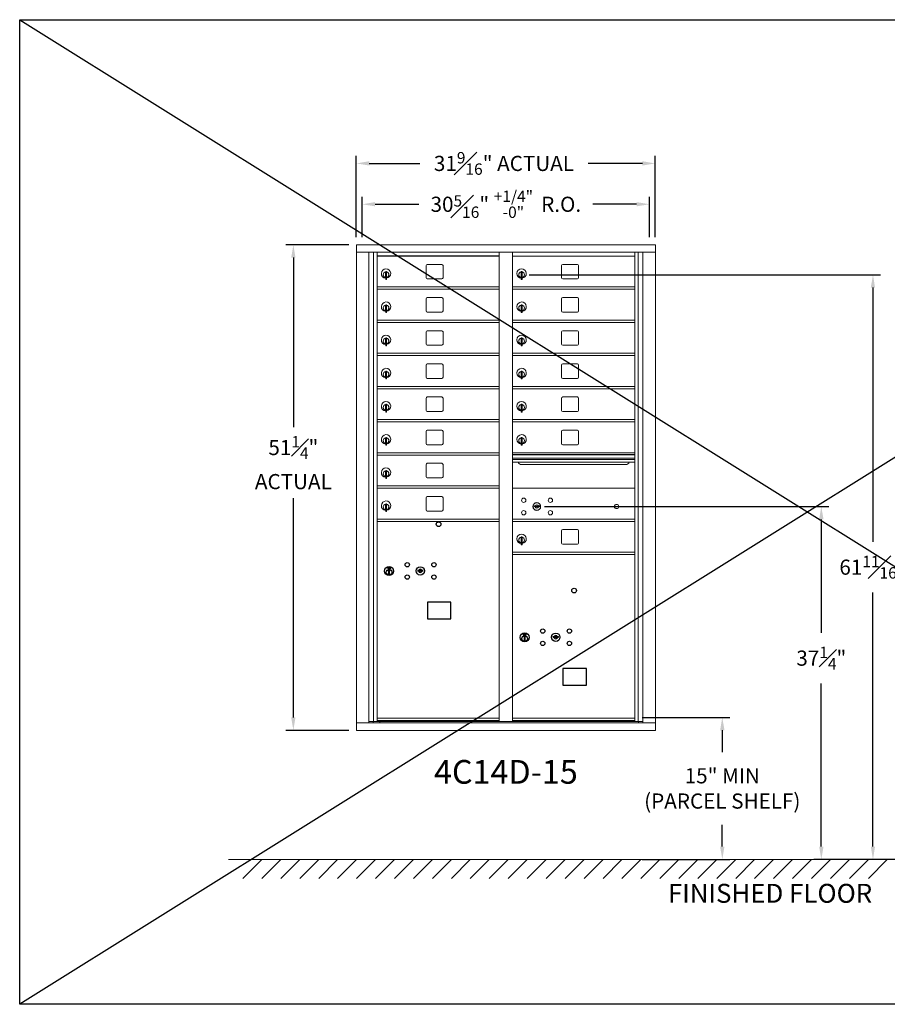
# Model space of a CAD drawing. Units: inches. Extents: x -36 to 305, y -29 to 75.
# Drawn here: x -36 to 56, y -29 to 75 of the extents above; entities that cross this region are included whole.
import ezdxf
from ezdxf.enums import TextEntityAlignment as Align

# ---------------------------------------------------------------- set-up
doc = ezdxf.new("R2010")
doc.units = ezdxf.units.IN
doc.header["$LTSCALE"] = 0.5
doc.header["$MEASUREMENT"] = 0
doc.layers.add('DIM', color=7, linetype='Continuous')
doc.layers.add('shaded', color=7, linetype='Continuous')
doc.styles.get("Standard").update_dxf_attribs({"font": 'Gothic.ttf'})
doc.dimstyles.new('4C$0', dxfattribs={"dimscale": 16, "dimtxt": 0.1, "dimasz": 0.085, "dimexe": 0.05, "dimexo": 0.05, "dimgap": 0.09, "dimtad": 0, "dimtih": 1, "dimtoh": 1, "dimdec": 4, "dimzin": 0, "dimdsep": 46, "dimlunit": 5, "dimtxsty": 'Standard', "dimcen": 0.09, "dimadec": 0, "dimazin": 0, "dimtfac": 0.75, "dimtdec": 4, "dimtofl": 0, "dimtmove": 0, "dimatfit": 3, "dimfxl": 1, "dimfrac": 1, "dimtolj": 1, "dimtzin": 0, "dimarcsym": 0})

# ---------------------------------------------------------------- blocks, each defined once
blk = doc.blocks.new('*D10')
at = {"layer": 'Defpoints', "color": 0, "transparency": 16777216}
for p in [(19.05, 23.62), (49.06, -13.63), (95.55, -13.63)]:
    blk.add_point(p, dxfattribs=at)
at = {"layer": 'DIM', "color": 0, "lineweight": -2, "transparency": 16777216}
for p, q in [((19.85, 23.62), (49.86, 23.62)), ((49.06, 22.26), (49.06, 10.29)), ((49.06, -12.27), (49.06, 4.94)), ((94.75, -13.63), (48.26, -13.63))]:
    blk.add_line(p, q, dxfattribs=at)
at = {"layer": 'DIM', "color": 0, "transparency": 16777216}
for points in [[(48.83, 22.26), (49.29, 22.26), (49.06, 23.62)], [(48.83, -12.27), (49.29, -12.27), (49.06, -13.63)]]:
    blk.add_solid(points, dxfattribs=at)
at = {"layer": 'DIM', "color": 0, "transparency": 16777216, "insert": (49.06, 7.62), "char_height": 1.6, "attachment_point": 5}
blk.add_mtext('\\A1;37{\\H0.750000x;\\S1#4;}" ', dxfattribs=at)
blk = doc.blocks.new('*D11')
at = {"layer": 'Defpoints', "color": 0, "transparency": 16777216}
for p in [(29.37, 1.37), (29.37, -13.63), (38.61, -13.63)]:
    blk.add_point(p, dxfattribs=at)
at = {"layer": 'DIM', "color": 0, "lineweight": -2, "transparency": 16777216}
for p, q in [((30.17, 1.37), (39.41, 1.37)), ((38.61, 0.01), (38.61, -2.29)), ((38.61, -12.27), (38.61, -9.98)), ((30.17, -13.63), (39.41, -13.63))]:
    blk.add_line(p, q, dxfattribs=at)
at = {"layer": 'DIM', "color": 0, "transparency": 16777216}
for points in [[(38.38, 0.01), (38.84, 0.01), (38.61, 1.37)], [(38.38, -12.27), (38.84, -12.27), (38.61, -13.63)]]:
    blk.add_solid(points, dxfattribs=at)
at = {"layer": 'DIM', "color": 0, "transparency": 16777216, "insert": (38.61, -6.13), "char_height": 1.6, "attachment_point": 5}
blk.add_mtext('\\A1;15" MIN\\P(PARCEL SHELF)', dxfattribs=at)
blk = doc.blocks.new('*D12')
at = {"layer": 'Defpoints', "color": 0, "transparency": 16777216}
for p in [(17.43, 48.08), (54.51, -13.63), (95.55, -13.63)]:
    blk.add_point(p, dxfattribs=at)
at = {"layer": 'DIM', "color": 0, "lineweight": -2, "transparency": 16777216}
for p, q in [((18.23, 48.08), (55.31, 48.08)), ((54.51, 46.72), (54.51, 19.91)), ((54.51, -12.27), (54.51, 14.53)), ((94.75, -13.63), (53.71, -13.63))]:
    blk.add_line(p, q, dxfattribs=at)
at = {"layer": 'DIM', "color": 0, "transparency": 16777216}
for points in [[(54.28, 46.72), (54.73, 46.72), (54.51, 48.08)], [(54.28, -12.27), (54.73, -12.27), (54.51, -13.63)]]:
    blk.add_solid(points, dxfattribs=at)
at = {"layer": 'DIM', "color": 0, "transparency": 16777216, "insert": (54.51, 17.22), "char_height": 1.6, "attachment_point": 5}
blk.add_mtext('\\A1;61{\\H0.750000x;\\S11#16;}" ', dxfattribs=at)
blk = doc.blocks.new('*D13')
at = {"layer": 'Defpoints', "color": 0, "transparency": 16777216}
for p in [(0, 51.25), (-6.65, 0), (0, 0)]:
    blk.add_point(p, dxfattribs=at)
at = {"layer": 'DIM', "color": 0, "lineweight": -2, "transparency": 16777216}
for p, q in [((-0.8, 51.25), (-7.45, 51.25)), ((-6.65, 49.89), (-6.65, 32.01)), ((-6.65, 1.36), (-6.65, 24.49)), ((-0.8, 0), (-7.45, 0))]:
    blk.add_line(p, q, dxfattribs=at)
at = {"layer": 'DIM', "color": 0, "transparency": 16777216}
for points in [[(-6.88, 49.89), (-6.43, 49.89), (-6.65, 51.25)], [(-6.88, 1.36), (-6.43, 1.36), (-6.65, 0)]]:
    blk.add_solid(points, dxfattribs=at)
at = {"layer": 'DIM', "color": 0, "transparency": 16777216, "insert": (-6.65, 28.25), "char_height": 1.6, "attachment_point": 5}
blk.add_mtext('\\A1;51{\\H0.750000x;\\S1#4;}" \\PACTUAL', dxfattribs=at)
blk = doc.blocks.new('*D8')
at = {"layer": 'Defpoints', "color": 0, "transparency": 16777216}
for p in [(31.54, 59.83), (-0.01, 51.25), (31.54, 51.25)]:
    blk.add_point(p, dxfattribs=at)
at = {"layer": 'DIM', "color": 0, "lineweight": -2, "transparency": 16777216}
for p, q in [((-0.01, 52.05), (-0.01, 60.63)), ((31.54, 52.05), (31.54, 60.63)), ((1.35, 59.83), (6.68, 59.83)), ((30.18, 59.83), (24.47, 59.83))]:
    blk.add_line(p, q, dxfattribs=at)
at = {"layer": 'DIM', "color": 0, "transparency": 16777216}
for points in [[(1.35, 60.06), (1.35, 59.61), (-0.01, 59.83)], [(30.18, 60.06), (30.18, 59.61), (31.54, 59.83)]]:
    blk.add_solid(points, dxfattribs=at)
at = {"layer": 'DIM', "color": 0, "transparency": 16777216, "insert": (15.57, 59.83), "char_height": 1.6, "attachment_point": 5}
blk.add_mtext('\\A1;31{\\H0.750000x;\\S9#16;}" ACTUAL', dxfattribs=at)
blk = doc.blocks.new('*D9')
at = {"layer": 'Defpoints', "color": 0, "transparency": 16777216}
for p in [(30.92, 55.52), (0.62, 51.25), (30.92, 51.25)]:
    blk.add_point(p, dxfattribs=at)
at = {"layer": 'DIM', "color": 0, "lineweight": -2, "transparency": 16777216}
for p, q in [((0.62, 52.05), (0.62, 56.32)), ((30.92, 52.05), (30.92, 56.32)), ((1.98, 55.52), (6.58, 55.52)), ((29.56, 55.52), (24.96, 55.52))]:
    blk.add_line(p, q, dxfattribs=at)
at = {"layer": 'DIM', "color": 0, "transparency": 16777216}
for points in [[(1.98, 55.75), (1.98, 55.3), (0.62, 55.52)], [(29.56, 55.75), (29.56, 55.3), (30.92, 55.52)]]:
    blk.add_solid(points, dxfattribs=at)
at = {"layer": 'DIM', "color": 0, "transparency": 16777216, "insert": (15.77, 55.52), "char_height": 1.6, "attachment_point": 5}
blk.add_mtext('\\A1;30{\\H0.750000x;\\S5#16;}" {\\H1.200000;\\S+1\\/4" ^ -0" ;} R.O.', dxfattribs=at)

msp = doc.modelspace()

# ---------------------------------------------------------------- linework, layer by layer
for p, q in [((-35.52872, 75.00006), (130.71023, -28.91483)), ((130.71023, 75.00006), (-35.52872, -28.91483))]:
    msp.add_line(p, q)
at = {"color": 7, "linetype": 'Continuous', "lineweight": 15}
for p, q in [((0, 51.25), (0, 0)), ((0, 51.25), (31.5515, 51.25)), ((31.5515, 0), (31.5515, 51.25)), ((0, 50.45), (31.5515, 50.45)), ((1.32807, 0.8), (1.32807, 50.45)), ((1.81374, 0.92501), (1.81374, 50.45)), ((2.18325, 0.925), (2.18325, 50.45)), ((15.06825, 0.92501), (15.06825, 50.45)), ((16.48325, 0.92501), (16.48325, 50.45)), ((16.48325, 50.05), (29.36825, 50.05)), ((29.36825, 0.92501), (29.36825, 50.45)), ((29.73776, 50.45), (29.73776, 0.92501)), ((30.22343, 50.45), (30.22343, 0.8)), ((7.34875, 49.05501), (7.34875, 47.76501)), ((9.01375, 49.18), (7.47375, 49.18)), ((9.13875, 47.76501), (9.13875, 49.05501)), ((21.64875, 49.05501), (21.64875, 47.76501)), ((23.31375, 49.18), (21.77375, 49.18)), ((23.43875, 47.76501), (23.43875, 49.05501)), ((3.07825, 48.27901), (3.07825, 47.87901)), ((3.09825, 48.27901), (3.07825, 48.27901)), ((3.07825, 47.87901), (3.09825, 47.87901)), ((3.09825, 48.41901), (3.09825, 47.58901)), ((3.17825, 48.41901), (3.09825, 48.41901)), ((3.17825, 48.41901), (3.17825, 47.58901)), ((17.37825, 48.27901), (17.37825, 47.87901)), ((17.39825, 48.27901), (17.37825, 48.27901)), ((17.37825, 47.87901), (17.39825, 47.87901)), ((17.39825, 48.41901), (17.39825, 47.58901)), ((17.47825, 48.41901), (17.39825, 48.41901)), ((17.47825, 48.41901), (17.47825, 47.58901)), ((2.18325, 46.80001), (15.06825, 46.80001)), ((3.09825, 47.58901), (3.17825, 47.58901)), ((7.47375, 47.64001), (9.01375, 47.64001)), ((16.48325, 46.80001), (29.36825, 46.80001)), ((17.39825, 47.58901), (17.47825, 47.58901)), ((21.77375, 47.64001), (23.31375, 47.64001)), ((2.18325, 46.55001), (15.06825, 46.55001)), ((16.48325, 46.55001), (29.36825, 46.55001)), ((3.07825, 44.77901), (3.07825, 44.37901)), ((3.09825, 44.77901), (3.07825, 44.77901)), ((3.09825, 44.91901), (3.09825, 44.08901)), ((3.17825, 44.91901), (3.09825, 44.91901)), ((3.17825, 44.91901), (3.17825, 44.08901)), ((7.34875, 45.55501), (7.34875, 44.26501)), ((9.01375, 45.68), (7.47375, 45.68)), ((9.13875, 44.26501), (9.13875, 45.55501)), ((17.37825, 44.77901), (17.37825, 44.37901)), ((17.39825, 44.77901), (17.37825, 44.77901)), ((17.39825, 44.91901), (17.39825, 44.08901)), ((17.47825, 44.91901), (17.39825, 44.91901)), ((17.47825, 44.91901), (17.47825, 44.08901)), ((21.64875, 45.55501), (21.64875, 44.26501)), ((23.31375, 45.68), (21.77375, 45.68)), ((23.43875, 44.26501), (23.43875, 45.55501)), ((3.07825, 44.37901), (3.09825, 44.37901)), ((3.09825, 44.08901), (3.17825, 44.08901)), ((7.47375, 44.14001), (9.01375, 44.14001)), ((17.37825, 44.37901), (17.39825, 44.37901)), ((17.39825, 44.08901), (17.47825, 44.08901)), ((21.77375, 44.14001), (23.31375, 44.14001)), ((2.18325, 43.30001), (15.06825, 43.30001)), ((2.18325, 43.05001), (15.06825, 43.05001)), ((16.48325, 43.30001), (29.36825, 43.30001)), ((16.48325, 43.05001), (29.36825, 43.05001)), ((7.34875, 42.05501), (7.34875, 40.76501)), ((9.01375, 42.18), (7.47375, 42.18)), ((9.13875, 40.76501), (9.13875, 42.05501)), ((21.64875, 42.05501), (21.64875, 40.76501)), ((23.31375, 42.18), (21.77375, 42.18)), ((23.43875, 40.76501), (23.43875, 42.05501)), ((3.07825, 41.27901), (3.07825, 40.87901)), ((3.09825, 41.27901), (3.07825, 41.27901)), ((3.07825, 40.87901), (3.09825, 40.87901)), ((3.09825, 41.41901), (3.09825, 40.58901)), ((3.17825, 41.41901), (3.09825, 41.41901)), ((3.09825, 40.58901), (3.17825, 40.58901)), ((3.17825, 41.41901), (3.17825, 40.58901)), ((7.47375, 40.64001), (9.01375, 40.64001)), ((17.37825, 41.27901), (17.37825, 40.87901)), ((17.39825, 41.27901), (17.37825, 41.27901)), ((17.37825, 40.87901), (17.39825, 40.87901)), ((17.39825, 41.41901), (17.39825, 40.58901)), ((17.47825, 41.41901), (17.39825, 41.41901)), ((17.39825, 40.58901), (17.47825, 40.58901)), ((17.47825, 41.41901), (17.47825, 40.58901)), ((21.77375, 40.64001), (23.31375, 40.64001)), ((2.18325, 39.80001), (15.06825, 39.80001)), ((2.18325, 39.55001), (15.06825, 39.55001)), ((16.48325, 39.80001), (29.36825, 39.80001)), ((16.48325, 39.55001), (29.36825, 39.55001)), ((7.34875, 38.55501), (7.34875, 37.26501)), ((9.01375, 38.68), (7.47375, 38.68)), ((9.13875, 37.26501), (9.13875, 38.55501)), ((21.64875, 38.55501), (21.64875, 37.26501)), ((23.31375, 38.68), (21.77375, 38.68)), ((23.43875, 37.26501), (23.43875, 38.55501)), ((3.07825, 37.77901), (3.07825, 37.37901)), ((3.09825, 37.77901), (3.07825, 37.77901)), ((3.09825, 37.91901), (3.09825, 37.08901)), ((3.17825, 37.91901), (3.09825, 37.91901)), ((3.17825, 37.91901), (3.17825, 37.08901)), ((17.37825, 37.77901), (17.37825, 37.37901)), ((17.39825, 37.77901), (17.37825, 37.77901)), ((17.39825, 37.91901), (17.39825, 37.08901)), ((17.47825, 37.91901), (17.39825, 37.91901)), ((17.47825, 37.91901), (17.47825, 37.08901)), ((3.07825, 37.37901), (3.09825, 37.37901)), ((3.09825, 37.08901), (3.17825, 37.08901)), ((7.47375, 37.14001), (9.01375, 37.14001)), ((17.37825, 37.37901), (17.39825, 37.37901)), ((17.39825, 37.08901), (17.47825, 37.08901)), ((21.77375, 37.14001), (23.31375, 37.14001)), ((2.18325, 36.30001), (15.06825, 36.30001)), ((2.18325, 36.05001), (15.06825, 36.05001)), ((16.48325, 36.30001), (29.36825, 36.30001)), ((16.48325, 36.05001), (29.36825, 36.05001)), ((3.09825, 34.41901), (3.09825, 33.58901)), ((3.17825, 34.41901), (3.09825, 34.41901)), ((3.17825, 34.41901), (3.17825, 33.58901)), ((7.34875, 35.05501), (7.34875, 33.76501)), ((9.01375, 35.18), (7.47375, 35.18)), ((9.13875, 33.76501), (9.13875, 35.05501)), ((17.39825, 34.41901), (17.39825, 33.58901)), ((17.47825, 34.41901), (17.39825, 34.41901)), ((17.47825, 34.41901), (17.47825, 33.58901)), ((21.64875, 35.05501), (21.64875, 33.76501)), ((23.31375, 35.18), (21.77375, 35.18)), ((23.43875, 33.76501), (23.43875, 35.05501)), ((3.07825, 34.27901), (3.07825, 33.87901)), ((3.09825, 34.27901), (3.07825, 34.27901)), ((3.07825, 33.87901), (3.09825, 33.87901)), ((3.09825, 33.58901), (3.17825, 33.58901)), ((7.47375, 33.64001), (9.01375, 33.64001)), ((17.37825, 34.27901), (17.37825, 33.87901)), ((17.39825, 34.27901), (17.37825, 34.27901)), ((17.37825, 33.87901), (17.39825, 33.87901)), ((17.39825, 33.58901), (17.47825, 33.58901)), ((21.77375, 33.64001), (23.31375, 33.64001)), ((2.18325, 32.80001), (15.06825, 32.80001)), ((2.18325, 32.55001), (15.06825, 32.55001)), ((16.48325, 32.80001), (29.36825, 32.80001)), ((16.48325, 32.55001), (29.36825, 32.55001)), ((7.34875, 31.55501), (7.34875, 30.26501)), ((9.01375, 31.68), (7.47375, 31.68)), ((9.13875, 30.26501), (9.13875, 31.55501)), ((21.64875, 31.55501), (21.64875, 30.26501)), ((23.31375, 31.68), (21.77375, 31.68)), ((23.43875, 30.26501), (23.43875, 31.55501)), ((3.07825, 30.77901), (3.07825, 30.37901)), ((3.09825, 30.77901), (3.07825, 30.77901)), ((3.07825, 30.37901), (3.09825, 30.37901)), ((3.09825, 30.91901), (3.09825, 30.08901)), ((3.17825, 30.91901), (3.09825, 30.91901)), ((3.17825, 30.91901), (3.17825, 30.08901)), ((7.47375, 30.14001), (9.01375, 30.14001)), ((17.37825, 30.77901), (17.37825, 30.37901)), ((17.39825, 30.77901), (17.37825, 30.77901)), ((17.37825, 30.37901), (17.39825, 30.37901)), ((17.39825, 30.91901), (17.39825, 30.08901)), ((17.47825, 30.91901), (17.39825, 30.91901)), ((17.47825, 30.91901), (17.47825, 30.08901)), ((21.77375, 30.14001), (23.31375, 30.14001)), ((2.18325, 29.30001), (15.06825, 29.30001)), ((3.09825, 30.08901), (3.17825, 30.08901)), ((29.36825, 29.30001), (16.48325, 29.30001)), ((29.36825, 29.12601), (16.48325, 29.12601)), ((17.39825, 30.08901), (17.47825, 30.08901)), ((2.18325, 29.05001), (15.06825, 29.05001)), ((9.01375, 28.18), (7.47375, 28.18)), ((29.36825, 29.09342), (16.48325, 29.09342)), ((16.48325, 28.72001), (29.36825, 28.72001)), ((29.36825, 28.57501), (16.48325, 28.57501)), ((29.36825, 28.31025), (16.48325, 28.31025)), ((3.07825, 27.27901), (3.07825, 26.87901)), ((3.09825, 27.27901), (3.07825, 27.27901)), ((3.09825, 27.41901), (3.09825, 26.58901)), ((3.17825, 27.41901), (3.09825, 27.41901)), ((3.17825, 27.41901), (3.17825, 26.58901)), ((7.34875, 28.05501), (7.34875, 26.76501)), ((9.13875, 26.76501), (9.13875, 28.05501)), ((17.42575, 28.045), (28.42575, 28.045)), ((3.07825, 26.87901), (3.09825, 26.87901)), ((3.09825, 26.58901), (3.17825, 26.58901)), ((7.47375, 26.64001), (9.01375, 26.64001)), ((2.18325, 25.80001), (15.06825, 25.80001)), ((2.18325, 25.55001), (15.06825, 25.55001)), ((29.36825, 25.54937), (16.48325, 25.54937)), ((3.09825, 23.91901), (3.09825, 23.08901)), ((3.17825, 23.91901), (3.09825, 23.91901)), ((3.17825, 23.91901), (3.17825, 23.08901)), ((7.34875, 24.55501), (7.34875, 23.26501)), ((9.01375, 24.68), (7.47375, 24.68)), ((9.13875, 23.26501), (9.13875, 24.55501)), ((3.07825, 23.77901), (3.07825, 23.37901)), ((3.09825, 23.77901), (3.07825, 23.77901)), ((3.07825, 23.37901), (3.09825, 23.37901)), ((3.09825, 23.08901), (3.17825, 23.08901)), ((7.47375, 23.14001), (9.01375, 23.14001)), ((18.77682, 23.70559), (18.75175, 23.62437)), ((19.34175, 23.62437), (19.31667, 23.70559)), ((2.18325, 22.30001), (15.06825, 22.30001)), ((2.18325, 22.05001), (15.06825, 22.05001)), ((16.48325, 22.30001), (29.36825, 22.30001)), ((16.48325, 22.05001), (29.36825, 22.05001)), ((29.0795, 22.29937), (29.36825, 22.29937)), ((21.64875, 21.05501), (21.64875, 19.76501)), ((23.31375, 21.18), (21.77375, 21.18)), ((23.43875, 19.76501), (23.43875, 21.05501)), ((17.37825, 20.27901), (17.37825, 19.87901)), ((17.39825, 20.27901), (17.37825, 20.27901)), ((17.37825, 19.87901), (17.39825, 19.87901)), ((17.39825, 20.41901), (17.39825, 19.58901)), ((17.47825, 20.41901), (17.39825, 20.41901)), ((17.47825, 20.41901), (17.47825, 19.58901)), ((16.48325, 18.80001), (29.36825, 18.80001)), ((17.39825, 19.58901), (17.47825, 19.58901)), ((21.77375, 19.64001), (23.31375, 19.64001)), ((16.48325, 18.55001), (29.36825, 18.55001)), ((2.18325, 1.30001), (15.06825, 1.30001)), ((2.18325, 1.30001), (15.06825, 1.30001)), ((2.18325, 1.05001), (15.06825, 1.05001)), ((16.48325, 1.30001), (29.36825, 1.30001)), ((16.48325, 1.3), (29.36825, 1.3)), ((16.48325, 1.05001), (29.36825, 1.05001)), ((0, 0.8), (31.5515, 0.8)), ((0, 0), (31.5515, 0)), ((1.32807, 0.925), (15.32285, 0.92501)), ((1.77025, 0.8), (1.77025, 0.92501)), ((2.47525, 0.925), (2.47525, 0.8)), ((15.32285, 0.92501), (30.22343, 0.925)), ((29.78125, 0.92501), (29.78125, 0.8))]:
    msp.add_line(p, q, dxfattribs=at)
at = {"color": 7, "linetype": 'Continuous'}
for p, q in [((3.30499, 17.20705), (3.30499, 17.04205)), ((3.58499, 17.22205), (3.31999, 17.22205)), ((3.31999, 17.02705), (3.58499, 17.02705)), ((3.34499, 17.19705), (3.34499, 17.05205)), ((3.39499, 17.19705), (3.34499, 17.19705)), ((3.34499, 17.05205), (3.36499, 17.05205)), ((3.36499, 17.18705), (3.36499, 17.16939)), ((3.39175, 17.18705), (3.36499, 17.18705)), ((3.36499, 17.16939), (3.39874, 17.14496)), ((3.36499, 17.15705), (3.39589, 17.13467)), ((3.36499, 17.05205), (3.36499, 17.15705)), ((3.41633, 17.16926), (3.39175, 17.18705)), ((3.42522, 17.17517), (3.39499, 17.19705)), ((3.40249, 16.87328), (3.42077, 16.87705)), ((3.50249, 16.87705), (3.40249, 16.87705)), ((3.40249, 16.87705), (3.40249, 16.47705)), ((3.44999, 17.11692), (3.44999, 17.11941)), ((3.44999, 17.11941), (3.45499, 17.11941)), ((3.44999, 17.07723), (3.44999, 17.11187)), ((3.44999, 17.07211), (3.45499, 17.07211)), ((3.44999, 17.06711), (3.44999, 17.07211)), ((3.45499, 17.11941), (3.45499, 17.11692)), ((3.45499, 17.11187), (3.45499, 17.07723)), ((3.45499, 17.07211), (3.45499, 17.06711)), ((3.47977, 17.07394), (3.50999, 17.05205)), ((3.48422, 16.87705), (3.50249, 16.87328)), ((3.48866, 17.07985), (3.51323, 17.06205)), ((3.50249, 16.47705), (3.50249, 16.87705)), ((3.53999, 17.07972), (3.50625, 17.10415)), ((3.53999, 17.09206), (3.5091, 17.11443)), ((3.50999, 17.05205), (3.55999, 17.05205)), ((3.51323, 17.06205), (3.53999, 17.06205)), ((3.53999, 17.19705), (3.53999, 17.09206)), ((3.55999, 17.19705), (3.53999, 17.19705)), ((3.53999, 17.06205), (3.53999, 17.07972)), ((3.55999, 17.05205), (3.55999, 17.19705)), ((3.59999, 17.04205), (3.59999, 17.20705)), ((6.47026, 16.90866), (6.44518, 16.82744)), ((7.03518, 16.82744), (7.01011, 16.90866)), ((3.42077, 16.47705), (3.40249, 16.48082)), ((3.40249, 16.47705), (3.50249, 16.47705)), ((3.50249, 16.48082), (3.48422, 16.47705)), ((17.60499, 10.20705), (17.60499, 10.04205)), ((17.88499, 10.22205), (17.61999, 10.22205)), ((17.61999, 10.02705), (17.88499, 10.02705)), ((17.64499, 10.19705), (17.64499, 10.05205)), ((17.69499, 10.19705), (17.64499, 10.19705)), ((17.64499, 10.05205), (17.66499, 10.05205)), ((17.66499, 10.18705), (17.66499, 10.16939)), ((17.69175, 10.18705), (17.66499, 10.18705)), ((17.66499, 10.16939), (17.69874, 10.14496)), ((17.66499, 10.15705), (17.69589, 10.13467)), ((17.66499, 10.05205), (17.66499, 10.15705)), ((17.71633, 10.16926), (17.69175, 10.18705)), ((17.72522, 10.17517), (17.69499, 10.19705)), ((17.70249, 9.87328), (17.72077, 9.87705)), ((17.80249, 9.87705), (17.70249, 9.87705)), ((17.70249, 9.87705), (17.70249, 9.47705)), ((17.72077, 9.47705), (17.70249, 9.48082)), ((17.70249, 9.47705), (17.80249, 9.47705)), ((17.74999, 10.11692), (17.74999, 10.11941)), ((17.74999, 10.11941), (17.75499, 10.11941)), ((17.74999, 10.07723), (17.74999, 10.11187)), ((17.74999, 10.07211), (17.75499, 10.07211)), ((17.74999, 10.06711), (17.74999, 10.07211)), ((17.75499, 10.11941), (17.75499, 10.11692)), ((17.75499, 10.11187), (17.75499, 10.07723)), ((17.75499, 10.07211), (17.75499, 10.06711)), ((17.77977, 10.07394), (17.80999, 10.05205)), ((17.78422, 9.87705), (17.80249, 9.87328)), ((17.80249, 9.48082), (17.78422, 9.47705)), ((17.78866, 10.07985), (17.81323, 10.06205)), ((17.80249, 9.47705), (17.80249, 9.87705)), ((17.83999, 10.07972), (17.80625, 10.10415)), ((17.83999, 10.09206), (17.8091, 10.11443)), ((17.80999, 10.05205), (17.85999, 10.05205)), ((17.81323, 10.06205), (17.83999, 10.06205)), ((17.83999, 10.19705), (17.83999, 10.09206)), ((17.85999, 10.19705), (17.83999, 10.19705)), ((17.83999, 10.06205), (17.83999, 10.07972)), ((17.85999, 10.05205), (17.85999, 10.19705)), ((17.89999, 10.04205), (17.89999, 10.20705)), ((20.77026, 9.90866), (20.74518, 9.82744)), ((21.33518, 9.82744), (21.31011, 9.90866))]:
    msp.add_line(p, q, dxfattribs=at)
at = {"linetype": 'Continuous', "lineweight": 15}
msp.add_line((-13.50933, -13.635), (95.55364, -13.635), dxfattribs=at)
for points in [[(-35.52872, 75.00006), (130.71023, 75.00006), (130.71023, -28.91483), (-35.52872, -28.91483)], [(7.48763, 11.76243), (9.97356, 11.76243), (9.97356, 13.51952), (7.48763, 13.51952)], [(21.78763, 4.76243), (24.27356, 4.76243), (24.27356, 6.51952), (21.78763, 6.51952)]]:
    msp.add_lwpolyline(points, close=True)
at = {"color": 7, "linetype": 'Continuous', "lineweight": 15}
for centre, radius in [((17.66075, 24.27837), 0.227), ((19.03575, 23.62237), 0.407), ((20.47275, 24.27837), 0.227), ((17.66075, 22.96637), 0.227), ((20.47275, 22.96637), 0.227), ((27.45175, 23.62237), 0.227)]:
    msp.add_circle(centre, radius, dxfattribs=at)
at = {"color": 7, "linetype": 'Continuous', "lineweight": 15, "extrusion": (-1.80881e-16, 3.40126e-31, -1)}
msp.add_circle((-19.04675, 23.62237), 0.3875, dxfattribs=at)
for centre in [(8.67419, 21.75038), (22.97419, 14.75038)]:
    msp.add_circle(centre, 0.25)
at = {"color": 7, "linetype": 'Continuous'}
for centre, radius in [((5.36518, 17.48144), 0.227), ((8.17718, 17.48144), 0.227), ((3.45249, 16.80841), 0.475), ((3.45249, 16.80841), 0.47243), ((3.45249, 16.67705), 0.3), ((3.45249, 16.67705), 0.295), ((6.74018, 16.82544), 0.4375), ((5.36518, 16.16944), 0.227), ((8.17718, 16.16944), 0.227), ((19.66518, 10.48144), 0.227), ((22.47718, 10.48144), 0.227), ((17.75249, 9.80841), 0.475), ((17.75249, 9.80841), 0.47243), ((17.75249, 9.67705), 0.3), ((17.75249, 9.67705), 0.295), ((19.66518, 9.16944), 0.227), ((21.04018, 9.82544), 0.4375), ((22.47718, 9.16944), 0.227)]:
    msp.add_circle(centre, radius, dxfattribs=at)
at = {"color": 7, "linetype": 'Continuous', "lineweight": 15}
for centre, radius, start, end in [((7.47375, 49.05501), 0.125, 90, 180), ((9.01375, 49.05501), 0.125, 0, 90), ((21.77375, 49.05501), 0.125, 90, 180), ((23.31375, 49.05501), 0.125, 0, 90), ((3.12825, 48.21211), 0.496, 275.7856114, 266.5323857), ((3.12825, 48.07901), 0.3, 95.7391705, 264.2608295), ((3.12825, 48.07901), 0.295, 95.8367796, 264.1632228), ((3.12825, 48.07901), 0.203, 99.8624892, 104.258993), ((3.12825, 48.07901), 0.195, 98.8498831, 104.8571655), ((3.12825, 48.07901), 0.195, 255.1428345, 261.1501169), ((3.12825, 48.07901), 0.203, 255.741007, 260.1375108), ((3.12825, 48.07901), 0.3, 279.5940682, 80.4059), ((3.12825, 48.07901), 0.295, 279.7582566, 80.2417434), ((17.42825, 48.21211), 0.496, 275.7856114, 266.5323857), ((17.42825, 48.07901), 0.3, 95.7391705, 264.2608295), ((17.42825, 48.07901), 0.295, 95.8367796, 264.1632228), ((17.42825, 48.07901), 0.203, 99.8624892, 104.258993), ((17.42825, 48.07901), 0.195, 98.8498831, 104.8571655), ((17.42825, 48.07901), 0.195, 255.1428345, 261.1501169), ((17.42825, 48.07901), 0.203, 255.741007, 260.1375108), ((17.42825, 48.07901), 0.3, 279.5940682, 80.4059), ((17.42825, 48.07901), 0.295, 279.7582566, 80.2417434), ((7.47375, 47.76501), 0.125, 180, 270), ((9.01375, 47.76501), 0.125, 270, 0), ((21.77375, 47.76501), 0.125, 180, 270), ((23.31375, 47.76501), 0.125, 270, 0), ((3.12825, 44.71211), 0.496, 275.7856114, 266.5323857), ((3.12825, 44.57901), 0.3, 95.7391705, 264.2608295), ((3.12825, 44.57901), 0.295, 95.8367796, 264.1632228), ((3.12825, 44.57901), 0.203, 99.8624892, 104.258993), ((3.12825, 44.57901), 0.195, 98.8498831, 104.8571655), ((3.12825, 44.57901), 0.3, 279.5940682, 80.4059), ((3.12825, 44.57901), 0.295, 279.7582566, 80.2417434), ((7.47375, 45.55501), 0.125, 90, 180), ((9.01375, 45.55501), 0.125, 0, 90), ((17.42825, 44.71211), 0.496, 275.7856114, 266.5323857), ((17.42825, 44.57901), 0.3, 95.7391705, 264.2608295), ((17.42825, 44.57901), 0.295, 95.8367796, 264.1632228), ((17.42825, 44.57901), 0.203, 99.8624892, 104.258993), ((17.42825, 44.57901), 0.195, 98.8498831, 104.8571655), ((17.42825, 44.57901), 0.3, 279.5940682, 80.4059), ((17.42825, 44.57901), 0.295, 279.7582566, 80.2417434), ((21.77375, 45.55501), 0.125, 90, 180), ((23.31375, 45.55501), 0.125, 0, 90), ((3.12825, 44.57901), 0.195, 255.1428345, 261.1501169), ((3.12825, 44.57901), 0.203, 255.741007, 260.1375108), ((7.47375, 44.26501), 0.125, 180, 270), ((9.01375, 44.26501), 0.125, 270, 0), ((17.42825, 44.57901), 0.195, 255.1428345, 261.1501169), ((17.42825, 44.57901), 0.203, 255.741007, 260.1375108), ((21.77375, 44.26501), 0.125, 180, 270), ((23.31375, 44.26501), 0.125, 270, 0), ((3.12825, 41.21211), 0.496, 275.7856114, 266.5323857), ((7.47375, 42.05501), 0.125, 90, 180), ((9.01375, 42.05501), 0.125, 0, 90), ((17.42825, 41.21211), 0.496, 275.7856114, 266.5323857), ((21.77375, 42.05501), 0.125, 90, 180), ((23.31375, 42.05501), 0.125, 0, 90), ((3.12825, 41.07901), 0.3, 95.7391705, 264.2608295), ((3.12825, 41.07901), 0.295, 95.8367796, 264.1632228), ((3.12825, 41.07901), 0.203, 99.8624892, 104.258993), ((3.12825, 41.07901), 0.195, 98.8498831, 104.8571655), ((3.12825, 41.07901), 0.195, 255.1428345, 261.1501169), ((3.12825, 41.07901), 0.203, 255.741007, 260.1375108), ((3.12825, 41.07901), 0.3, 279.5940682, 80.4059), ((3.12825, 41.07901), 0.295, 279.7582566, 80.2417434), ((7.47375, 40.76501), 0.125, 180, 270), ((9.01375, 40.76501), 0.125, 270, 0), ((17.42825, 41.07901), 0.3, 95.7391705, 264.2608295), ((17.42825, 41.07901), 0.295, 95.8367796, 264.1632228), ((17.42825, 41.07901), 0.203, 99.8624892, 104.258993), ((17.42825, 41.07901), 0.195, 98.8498831, 104.8571655), ((17.42825, 41.07901), 0.195, 255.1428345, 261.1501169), ((17.42825, 41.07901), 0.203, 255.741007, 260.1375108), ((17.42825, 41.07901), 0.3, 279.5940682, 80.4059), ((17.42825, 41.07901), 0.295, 279.7582566, 80.2417434), ((21.77375, 40.76501), 0.125, 180, 270), ((23.31375, 40.76501), 0.125, 270, 0), ((7.47375, 38.55501), 0.125, 90, 180), ((9.01375, 38.55501), 0.125, 0, 90), ((21.77375, 38.55501), 0.125, 90, 180), ((23.31375, 38.55501), 0.125, 0, 90), ((3.12825, 37.71211), 0.496, 275.7856114, 266.5323857), ((3.12825, 37.57901), 0.3, 95.7391705, 264.2608295), ((3.12825, 37.57901), 0.295, 95.8367796, 264.1632228), ((3.12825, 37.57901), 0.203, 99.8624892, 104.258993), ((3.12825, 37.57901), 0.195, 98.8498831, 104.8571655), ((3.12825, 37.57901), 0.3, 279.5940682, 80.4059), ((3.12825, 37.57901), 0.295, 279.7582566, 80.2417434), ((17.42825, 37.71211), 0.496, 275.7856114, 266.5323857), ((17.42825, 37.57901), 0.3, 95.7391705, 264.2608295), ((17.42825, 37.57901), 0.295, 95.8367796, 264.1632228), ((17.42825, 37.57901), 0.203, 99.8624892, 104.258993), ((17.42825, 37.57901), 0.195, 98.8498831, 104.8571655), ((17.42825, 37.57901), 0.3, 279.5940682, 80.4059), ((17.42825, 37.57901), 0.295, 279.7582566, 80.2417434), ((3.12825, 37.57901), 0.195, 255.1428345, 261.1501169), ((3.12825, 37.57901), 0.203, 255.741007, 260.1375108), ((7.47375, 37.26501), 0.125, 180, 270), ((9.01375, 37.26501), 0.125, 270, 0), ((17.42825, 37.57901), 0.195, 255.1428345, 261.1501169), ((17.42825, 37.57901), 0.203, 255.741007, 260.1375108), ((21.77375, 37.26501), 0.125, 180, 270), ((23.31375, 37.26501), 0.125, 270, 0), ((3.12825, 34.21211), 0.496, 275.7856114, 266.5323857), ((3.12825, 34.07901), 0.3, 95.7391705, 264.2608295), ((3.12825, 34.07901), 0.295, 95.8367796, 264.1632228), ((3.12825, 34.07901), 0.3, 279.5940682, 80.4059), ((3.12825, 34.07901), 0.295, 279.7582566, 80.2417434), ((7.47375, 35.05501), 0.125, 90, 180), ((9.01375, 35.05501), 0.125, 0, 90), ((17.42825, 34.21211), 0.496, 275.7856114, 266.5323857), ((17.42825, 34.07901), 0.3, 95.7391705, 264.2608295), ((17.42825, 34.07901), 0.295, 95.8367796, 264.1632228), ((17.42825, 34.07901), 0.3, 279.5940682, 80.4059), ((17.42825, 34.07901), 0.295, 279.7582566, 80.2417434), ((21.77375, 35.05501), 0.125, 90, 180), ((23.31375, 35.05501), 0.125, 0, 90), ((3.12825, 34.07901), 0.203, 99.8624892, 104.258993), ((3.12825, 34.07901), 0.195, 98.8498831, 104.8571655), ((3.12825, 34.07901), 0.195, 255.1428345, 261.1501169), ((3.12825, 34.07901), 0.203, 255.741007, 260.1375108), ((7.47375, 33.76501), 0.125, 180, 270), ((9.01375, 33.76501), 0.125, 270, 0), ((17.42825, 34.07901), 0.203, 99.8624892, 104.258993), ((17.42825, 34.07901), 0.195, 98.8498831, 104.8571655), ((17.42825, 34.07901), 0.195, 255.1428345, 261.1501169), ((17.42825, 34.07901), 0.203, 255.741007, 260.1375108), ((21.77375, 33.76501), 0.125, 180, 270), ((23.31375, 33.76501), 0.125, 270, 0), ((3.12825, 30.71211), 0.496, 275.7856114, 266.5323857), ((7.47375, 31.55501), 0.125, 90, 180), ((9.01375, 31.55501), 0.125, 0, 90), ((17.42825, 30.71211), 0.496, 275.7856114, 266.5323857), ((21.77375, 31.55501), 0.125, 90, 180), ((23.31375, 31.55501), 0.125, 0, 90), ((3.12825, 30.57901), 0.3, 95.7391705, 264.2608295), ((3.12825, 30.57901), 0.295, 95.8367796, 264.1632228), ((3.12825, 30.57901), 0.203, 99.8624892, 104.258993), ((3.12825, 30.57901), 0.195, 98.8498831, 104.8571655), ((3.12825, 30.57901), 0.195, 255.1428345, 261.1501169), ((3.12825, 30.57901), 0.203, 255.741007, 260.1375108), ((3.12825, 30.57901), 0.3, 279.5940682, 80.4059), ((3.12825, 30.57901), 0.295, 279.7582566, 80.2417434), ((7.47375, 30.26501), 0.125, 180, 270), ((9.01375, 30.26501), 0.125, 270, 0), ((17.42825, 30.57901), 0.3, 95.7391705, 264.2608295), ((17.42825, 30.57901), 0.295, 95.8367796, 264.1632228), ((17.42825, 30.57901), 0.203, 99.8624892, 104.258993), ((17.42825, 30.57901), 0.195, 98.8498831, 104.8571655), ((17.42825, 30.57901), 0.195, 255.1428345, 261.1501169), ((17.42825, 30.57901), 0.203, 255.741007, 260.1375108), ((17.42825, 30.57901), 0.3, 279.5940682, 80.4059), ((17.42825, 30.57901), 0.295, 279.7582566, 80.2417434), ((21.77375, 30.26501), 0.125, 180, 270), ((23.31375, 30.26501), 0.125, 270, 0), ((7.47375, 28.05501), 0.125, 90, 180), ((9.01375, 28.05501), 0.125, 0, 90), ((17.42575, 28.42001), 0.375, 197.0177297, 270), ((28.42575, 28.42001), 0.375, 270, 342.9822703), ((3.12825, 27.21211), 0.496, 275.7856114, 266.5323857), ((3.12825, 27.07901), 0.3, 95.7391705, 264.2608295), ((3.12825, 27.07901), 0.295, 95.8367796, 264.1632228), ((3.12825, 27.07901), 0.203, 99.8624892, 104.258993), ((3.12825, 27.07901), 0.195, 98.8498831, 104.8571655), ((3.12825, 27.07901), 0.3, 279.5940682, 80.4059), ((3.12825, 27.07901), 0.295, 279.7582566, 80.2417434), ((3.12825, 27.07901), 0.195, 255.1428345, 261.1501169), ((3.12825, 27.07901), 0.203, 255.741007, 260.1375108), ((7.47375, 26.76501), 0.125, 180, 270), ((9.01375, 26.76501), 0.125, 270, 0), ((3.12825, 23.71211), 0.496, 275.7856114, 266.5323857), ((7.47375, 24.55501), 0.125, 90, 180), ((9.01375, 24.55501), 0.125, 0, 90), ((3.12825, 23.57901), 0.3, 95.7391705, 264.2608295), ((3.12825, 23.57901), 0.295, 95.8367796, 264.1632228), ((3.12825, 23.57901), 0.203, 99.8624892, 104.258993), ((3.12825, 23.57901), 0.195, 98.8498831, 104.8571655), ((3.12825, 23.57901), 0.195, 255.1428345, 261.1501169), ((3.12825, 23.57901), 0.203, 255.741007, 260.1375108), ((3.12825, 23.57901), 0.3, 279.5940682, 80.4059), ((3.12825, 23.57901), 0.295, 279.7582566, 80.2417434), ((7.47375, 23.26501), 0.125, 180, 270), ((9.01375, 23.26501), 0.125, 270, 0), ((19.04675, 24.57987), 1, 252.8424626, 263.7093829), ((19.04675, 24.57987), 0.915, 252.8424626, 263.7093829), ((19.04675, 23.62237), 0.1675, 189.8980221, 350.1019779), ((19.04675, 23.62237), 0.1675, 19.6070567, 160.3929433), ((18.94868, 23.69026), 0.105, 263.7093738, 292.6173683), ((18.94868, 23.69026), 0.02, 263.7093738, 292.6173683), ((19.04675, 23.45487), 0.235, 67.3826317, 112.6173683), ((19.04675, 23.45487), 0.15, 67.3826317, 112.6173683), ((19.14482, 23.69026), 0.105, 247.3826317, 276.2906262), ((19.14482, 23.69026), 0.02, 247.3826317, 276.2906262), ((19.04675, 24.57987), 0.915, 276.2906262, 287.1575088), ((19.04675, 24.57987), 1, 276.2906262, 287.1575088), ((21.77375, 21.05501), 0.125, 90, 180), ((23.31375, 21.05501), 0.125, 0, 90), ((17.42825, 20.21211), 0.496, 275.7856114, 266.5323857), ((17.42825, 20.07901), 0.3, 95.7391705, 264.2608295), ((17.42825, 20.07901), 0.295, 95.8367796, 264.1632228), ((17.42825, 20.07901), 0.203, 99.8624892, 104.258993), ((17.42825, 20.07901), 0.195, 98.8498831, 104.8571655), ((17.42825, 20.07901), 0.195, 255.1428345, 261.1501169), ((17.42825, 20.07901), 0.203, 255.741007, 260.1375108), ((17.42825, 20.07901), 0.3, 279.5940682, 80.4059), ((17.42825, 20.07901), 0.295, 279.7582566, 80.2417434), ((21.77375, 19.76501), 0.125, 180, 270), ((23.31375, 19.76501), 0.125, 270, 0)]:
    msp.add_arc(centre, radius, start, end, dxfattribs=at)
at = {"color": 7, "linetype": 'Continuous'}
for centre, radius, start, end in [((3.31999, 17.20705), 0.015, 90, 180), ((3.31999, 17.04205), 0.015, 180, 270), ((3.45249, 17.12455), 0.0575, 169.8639962, 267.5080936), ((3.45249, 17.12455), 0.0575, 128.9708691, 159.2141998), ((3.45249, 17.12455), 0.0475, 291.5925162, 248.4074838), ((3.45249, 17.12455), 0.0575, 349.8639962, 118.3210727), ((3.45249, 17.09455), 0.0225, 96.3793702, 219.0228026), ((3.45249, 17.09455), 0.0175, 98.2132107, 261.7867893), ((3.45249, 17.09455), 0.0225, 320.9771974, 83.6206298), ((3.45249, 17.09455), 0.0175, 278.2132107, 81.7867893), ((3.45249, 17.12455), 0.0575, 272.4919064, 298.3210727), ((3.45249, 17.12455), 0.0575, 308.9708691, 339.2141998), ((3.58499, 17.20705), 0.015, 0, 90), ((3.58499, 17.04205), 0.015, 270, 0), ((6.74018, 17.78294), 1, 252.8424626, 263.7093829), ((6.74018, 17.78294), 0.915, 252.8424626, 263.7093829), ((6.74018, 16.82544), 0.1675, 189.8980221, 350.1019779), ((6.74018, 16.82544), 0.1675, 19.6070567, 160.3929433), ((6.64212, 16.89333), 0.105, 263.7093738, 292.6173683), ((6.64212, 16.89333), 0.02, 263.7093738, 292.6173683), ((6.74018, 16.65794), 0.235, 67.3826317, 112.6173683), ((6.74018, 16.65794), 0.15, 67.3826317, 112.6173683), ((6.83825, 16.89333), 0.105, 247.3826317, 276.2906262), ((6.83825, 16.89333), 0.02, 247.3826317, 276.2906262), ((6.74018, 17.78294), 0.915, 276.2906262, 287.1575088), ((6.74018, 17.78294), 1, 276.2906262, 287.1575088), ((17.61999, 10.20705), 0.015, 90, 180), ((17.61999, 10.04205), 0.015, 180, 270), ((17.75249, 10.12455), 0.0575, 169.8639962, 267.5080936), ((17.75249, 10.12455), 0.0575, 128.9708691, 159.2141998), ((17.75249, 10.12455), 0.0475, 291.5925162, 248.4074838), ((17.75249, 10.12455), 0.0575, 349.8639962, 118.3210727), ((17.75249, 10.09455), 0.0225, 96.3793702, 219.0228026), ((17.75249, 10.09455), 0.0175, 98.2132107, 261.7867893), ((17.75249, 10.09455), 0.0225, 320.9771974, 83.6206298), ((17.75249, 10.09455), 0.0175, 278.2132107, 81.7867893), ((17.75249, 10.12455), 0.0575, 272.4919064, 298.3210727), ((17.75249, 10.12455), 0.0575, 308.9708691, 339.2141998), ((17.88499, 10.20705), 0.015, 0, 90), ((17.88499, 10.04205), 0.015, 270, 0), ((21.04018, 10.78294), 1, 252.8424626, 263.7093829), ((21.04018, 10.78294), 0.915, 252.8424626, 263.7093829), ((21.04018, 9.82544), 0.1675, 189.8980221, 350.1019779), ((21.04018, 9.82544), 0.1675, 19.6070567, 160.3929433), ((20.94212, 9.89333), 0.105, 263.7093738, 292.6173683), ((20.94212, 9.89333), 0.02, 263.7093738, 292.6173683), ((21.04018, 9.65794), 0.235, 67.3826317, 112.6173683), ((21.04018, 9.65794), 0.15, 67.3826317, 112.6173683), ((21.13825, 9.89333), 0.105, 247.3826317, 276.2906262), ((21.13825, 9.89333), 0.02, 247.3826317, 276.2906262), ((21.04018, 10.78294), 0.915, 276.2906262, 287.1575088), ((21.04018, 10.78294), 1, 276.2906262, 287.1575088)]:
    msp.add_arc(centre, radius, start, end, dxfattribs=at)
at = {"layer": 'DIM'}
for p, q in [((-9.97784, -13.635), (-11.97784, -15.635)), ((-7.97784, -13.635), (-9.97784, -15.635)), ((-5.97784, -13.635), (-7.97784, -15.635)), ((-3.97784, -13.635), (-5.97784, -15.635)), ((-1.97784, -13.635), (-3.97784, -15.635)), ((0.02216, -13.635), (-1.97784, -15.635)), ((2.02216, -13.635), (0.02216, -15.635)), ((4.02216, -13.635), (2.02216, -15.635)), ((6.02216, -13.635), (4.02216, -15.635)), ((8.02216, -13.635), (6.02216, -15.635)), ((10.02216, -13.635), (8.02216, -15.635)), ((12.02216, -13.635), (10.02216, -15.635)), ((14.02216, -13.635), (12.02216, -15.635)), ((16.02216, -13.635), (14.02216, -15.635)), ((18.02216, -13.635), (16.02216, -15.635)), ((20.02216, -13.635), (18.02216, -15.635)), ((22.02216, -13.635), (20.02216, -15.635)), ((24.02216, -13.635), (22.02216, -15.635)), ((26.02216, -13.635), (24.02216, -15.635)), ((28.02216, -13.635), (26.02216, -15.635)), ((30.02216, -13.635), (28.02216, -15.635)), ((32.02216, -13.635), (30.02216, -15.635)), ((34.02216, -13.635), (32.02216, -15.635)), ((36.02216, -13.635), (34.02216, -15.635)), ((38.02216, -13.635), (36.02216, -15.635)), ((40.02216, -13.635), (38.02216, -15.635)), ((42.02216, -13.635), (40.02216, -15.635)), ((44.02216, -13.635), (42.02216, -15.635)), ((46.02216, -13.635), (44.02216, -15.635)), ((48.02216, -13.635), (46.02216, -15.635)), ((50.02216, -13.635), (48.02216, -15.635)), ((52.02216, -13.635), (50.02216, -15.635)), ((54.02216, -13.635), (52.02216, -15.635)), ((56.02216, -13.635), (54.02216, -15.635))]:
    msp.add_line(p, q, dxfattribs=at)
at = {"layer": 'shaded'}
msp.add_line((15.06825, 50.05), (2.18325, 50.05), dxfattribs=at)

# ---------------------------------------------------------------- texts
msp.add_text('4C14D-15', height=2.5).set_placement((15.77575, -4.70707), align=Align.MIDDLE)
at = {"layer": 'DIM', "insert": (43.65262, -16.20127), "char_height": 2, "width": 37.3429846, "attachment_point": 2}
msp.add_mtext('FINISHED FLOOR', dxfattribs=at)

# ---------------------------------------------------------------- dimensions: what is measured, and where the dimension line sits
at = {"layer": 'DIM'}
for base, p1, p2, text, override, picture, middle in [((31.541, 59.83214), (-0.01, 51.25), (31.541, 51.25), '<>ACTUAL', {"dimpost": '" '}, '*D8', (15.57333, 59.83214)), ((30.9165, 55.52489), (0.615, 51.25), (30.9165, 51.25), '<> R.O.', {"dimpost": '" ', "dimtol": 1, "dimtp": 0.25}, '*D9', (15.76575, 55.52489))]:
    dim = msp.add_linear_dim(base=base, p1=p1, p2=p2, text=text, dimstyle='4C$0', override=override, dxfattribs=at)
    dim.commit()
    dim.dimension.update_dxf_attribs({"geometry": picture, "text_midpoint": middle, "dimtype": 160})
for base, p1, p2, text, picture, middle in [((-6.65236, 0), (0, 51.25), (0, 0), '<>\\PACTUAL', '*D13', (-6.65236, 28.25)), ((38.6085, -13.635), (29.365, 1.365), (29.365, -13.635), '<>MIN\\P(PARCEL SHELF)', '*D11', (38.6085, -6.135))]:
    dim = msp.add_linear_dim(base=base, p1=p1, p2=p2, angle=90, text=text, dimstyle='4C$0', override={"dimpost": '" '}, dxfattribs=at)
    dim.commit()
    dim.dimension.update_dxf_attribs({"geometry": picture, "text_midpoint": middle, "dimtype": 160})
dim = msp.add_linear_dim(base=(54.50634, -13.635), p1=(17.425, 48.079), p2=(95.55364, -13.635), angle=90, dimstyle='4C$0', override={"dimpost": '" '}, dxfattribs=at)
dim.commit()
dim.dimension.update_dxf_attribs({"geometry": '*D12', "text_midpoint": (54.50634, 17.222)})
dim = msp.add_linear_dim(base=(49.0599, -13.635), p1=(19.04675, 23.62237), p2=(95.55364, -13.635), angle=90, dimstyle='4C$0', override={"dimpost": '" '}, dxfattribs=at)
dim.commit()
dim.dimension.update_dxf_attribs({"geometry": '*D10', "text_midpoint": (49.0599, 7.619), "dimtype": 160})

doc.saveas('drawing.dxf')
